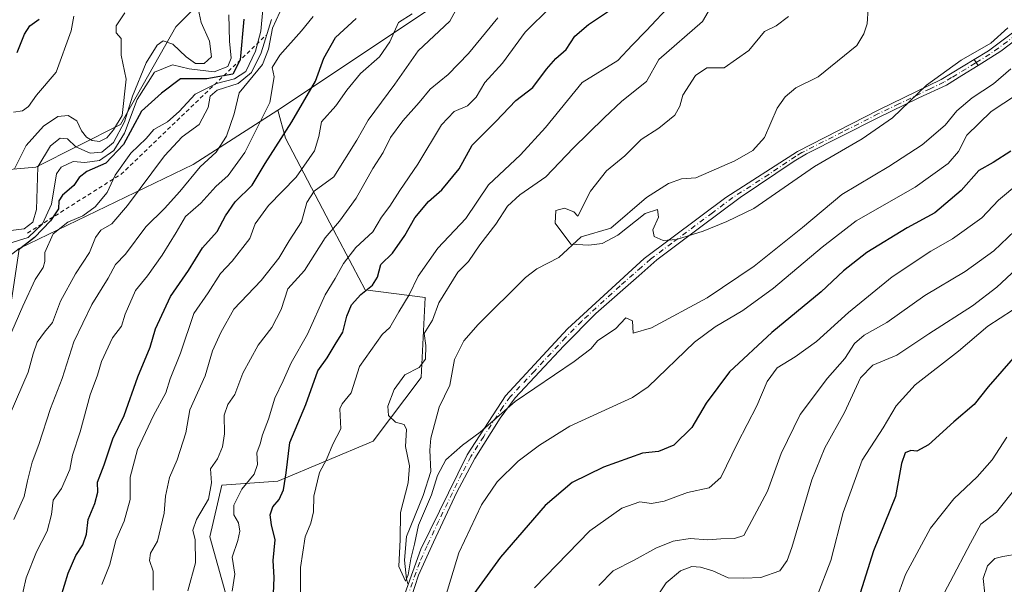
# Model space of a CAD drawing. Units: metres. Extents: x 615888 to 621174, y 4726739 to 4729493.
# Drawn here: x 619419 to 619670, y 4728370 to 4728513 of the extents above; entities that cross this region are included whole.
import ezdxf

# ---------------------------------------------------------------- set-up
doc = ezdxf.new("R2010")
doc.units = ezdxf.units.M
doc.header["$MEASUREMENT"] = 0
doc.linetypes.add('DGN Style 2', pattern=[1.6480167562047852, 0.988810053722871, -0.6592067024819142])
doc.linetypes.add('DGN Style 4', pattern=[2.6384748266838614, 1.318413404963828, -0.6592067024819142, 0.001648016756204785, -0.6592067024819142])
for name, color, linetype, lineweight in [('Arbolado forestal CxS', 92, 'Continuous', 0), ('Camino Cxs', 7, 'Continuous', 0), ('Camino eje', 30, 'DGN Style 4', 13), ('Corriente natural lineal', 142, 'Continuous', 13), ('Curva de nivel maestra', 30, 'Continuous', 30), ('Curva de nivel normal', 30, 'Continuous', 0), ('Escarpado lineal', 30, 'DGN Style 2', 0), ('Matorral CxS', 135, 'Continuous', 0), ('Pista no pavimentada Cxs', 111, 'Continuous', 0), ('Pista no pavimentada eje', 91, 'DGN Style 4', 0)]:
    doc.layers.add(name, color=color, linetype=linetype, lineweight=lineweight)

# ---------------------------------------------------------------- blocks, each defined once
blk = doc.blocks.new('*U7')
at = {"layer": 'Arbolado forestal CxS', "color": 92, "linetype": 'Continuous', "lineweight": 0}
blk.add_polyline3d([(619472.4395000003, 4728363.406500001, 831.3708000000044), (619467.3709000006, 4728381.661499999, 834.7402000000002), (619470.4121000003, 4728394.8453, 835.178899999999), (619484.6041000001, 4728395.859300001, 827.3193000000028), (619508.9321, 4728406.0009, 816.4945000000008), (619521.0965, 4728422.226700001, 814.7678000000016), (619522.1107000001, 4728442.509500001, 819.452900000004), (619506.9058999997, 4728444.5385, 826.6149000000005), (619498.7960999999, 4728459.750700001, 836.8475999999937), (619486.6327000001, 4728483.076500001, 852.2985999999946), (619484.6327000001, 4728490.2225, 855.561600000001), (619487.0877, 4728491.8015, 854.341499999995), (619525.6171000004, 4728517.517899999, 843.9468999999954), (619552.8170999996, 4728530.440500001, 838.5388999999996), (619583.8470999999, 4728540.8553, 829.6451999999991), (619612.2635000005, 4728560.772700001, 824.0339999999997), (619627.3428999997, 4728581.216499999, 829.6655999999931), (619648.8239000002, 4728594.7281, 821.2608000000037), (619678.5739000002, 4728606.401699999, 804.5130999999965)], dxfattribs=at)
blk = doc.blocks.new('*U8')
at = {"layer": 'Matorral CxS', "color": 135, "linetype": 'Continuous', "lineweight": 0}
for points in [[(619231.7247000001, 4728374.1417, 953.7112999999954), (619257.6640999997, 4728398.999299999, 946.7651000000042), (619284.6842999998, 4728420.614900001, 936.6091000000015), (619306.2994999997, 4728430.341700001, 928.6953000000068), (619333.3196999999, 4728447.634299999, 922.1036000000023), (619361.4199000001, 4728461.683900001, 912.9361999999965), (619386.2779000001, 4728472.4915, 904.4484999999986), (619423.0247, 4728475.733300001, 888.9915999999939), (619444.6407000005, 4728486.540899999, 889.5828000000038), (619458.6913000002, 4728511.398700001, 886.9239999999991), (619471.6612999998, 4728524.3683, 882.8632000000072), (619490.0345000001, 4728541.6599, 874.6646999999939), (619498.6809, 4728555.709899999, 874.071299999996), (619499.9029000001, 4728565.093699999, 877.343599999993), (619530.5871000001, 4728582.999299999, 870.1576999999961), (619576.6135, 4728602.184699999, 856.246499999994), (619623.9187000003, 4728631.601100001, 842.0252999999939), (619663.9307000004, 4728645.6107, 823.507700000002)], [(619727.1574999997, 4728645.5349, 795.2216999999946), (619726.7489, 4728616.3223, 800.4297999999981), (619678.5739000002, 4728606.401699999, 804.5130999999965), (619648.8239000002, 4728594.7281, 821.2608000000037), (619627.3428999997, 4728581.216499999, 829.6655999999931), (619612.2635000005, 4728560.772700001, 824.0339999999997), (619583.8470999999, 4728540.8553, 829.6451999999991), (619552.8170999996, 4728530.440500001, 838.5388999999996), (619525.6171000004, 4728517.517899999, 843.9468999999954), (619487.0877, 4728491.8015, 854.341499999995), (619484.6327000001, 4728490.2225, 855.561600000001), (619463.0806999998, 4728476.364900001, 861.8911999999982), (619418.8032999998, 4728455.046499999, 881.5580000000045), (619378.4130999995, 4728423.601100001, 888.7648000000045), (619330.3806999996, 4728395.2667, 904.0483999999997), (619289.3652999997, 4728362.545299999, 913.8165000000008), (619241.9968999998, 4728330.407099999, 928.8456000000006), (619228.2427000003, 4728308.638300001, 932.1747000000032)]]:
    blk.add_polyline3d(points, dxfattribs=at)

msp = doc.modelspace()

# ---------------------------------------------------------------- linework, layer by layer
at = {"layer": 'Arbolado forestal CxS', "color": 92, "linetype": 'Continuous', "lineweight": 0, "extrusion": (0.5468646873347034, -0.5707226121935561, 0.6125477235916242), "elevation": -2359357.949236278, "flags": 128}
msp.add_lwpolyline([(3718716.145947798, 1829470.420547418), (3718690.99716153, 1829478.428304107), (3718644.278002279, 1829503.309331227)], dxfattribs=at)
at = {"layer": 'Arbolado forestal CxS', "color": 92, "linetype": 'Continuous', "lineweight": 0}
for points in [[(619726.7489, 4728616.3223, 800.4297999999981), (619678.5739000002, 4728606.401699999, 804.5130999999965), (619648.8239000002, 4728594.7281, 821.2608000000037), (619627.3428999997, 4728581.216499999, 829.6655999999931), (619612.2635000005, 4728560.772700001, 824.0339999999997), (619583.8470999999, 4728540.8553, 829.6451999999991), (619552.8170999996, 4728530.440500001, 838.5388999999996), (619525.6171000004, 4728517.517899999, 843.9468999999954), (619487.0877, 4728491.8015, 854.341499999995), (619484.6327000001, 4728490.2225, 855.561600000001)], [(619227.7729000002, 4728390.0397, 965.8364000000003), (619255.9007000001, 4728428.410300001, 956.1239999999962), (619305.7629000006, 4728459.1055, 942.1932999999991), (619354.3463000003, 4728492.3597, 927.9633999999934), (619393.9804999996, 4728515.381100001, 921.2400999999956), (619420.8284999998, 4728520.496900001, 909.1763000000066), (619443.8416999998, 4728534.566500001, 904.7899999999937), (619466.8920999998, 4728560.9981, 904.0519000000058), (619499.9029000001, 4728565.093699999, 877.343599999993), (619498.6809, 4728555.709899999, 874.071299999996), (619490.0345000001, 4728541.6599, 874.6646999999939), (619471.6612999998, 4728524.3683, 882.8632000000072), (619458.6913000002, 4728511.398700001, 886.9239999999991), (619444.6407000005, 4728486.540899999, 889.5828000000038), (619423.0247, 4728475.733300001, 888.9915999999939), (619386.2779000001, 4728472.4915, 904.4484999999986), (619361.4199000001, 4728461.683900001, 912.9361999999965), (619333.3196999999, 4728447.634299999, 922.1036000000023), (619306.2994999997, 4728430.341700001, 928.6953000000068), (619284.6842999998, 4728420.614900001, 936.6091000000015), (619257.6640999997, 4728398.999299999, 946.7651000000042), (619231.7247000001, 4728374.1417, 953.7112999999954)], [(619231.7247000001, 4728374.1417, 953.7112999999954), (619257.6640999997, 4728398.999299999, 946.7651000000042), (619284.6842999998, 4728420.614900001, 936.6091000000015), (619306.2994999997, 4728430.341700001, 928.6953000000068), (619333.3196999999, 4728447.634299999, 922.1036000000023), (619361.4199000001, 4728461.683900001, 912.9361999999965), (619386.2779000001, 4728472.4915, 904.4484999999986), (619423.0247, 4728475.733300001, 888.9915999999939), (619444.6407000005, 4728486.540899999, 889.5828000000038), (619458.6913000002, 4728511.398700001, 886.9239999999991), (619471.6612999998, 4728524.3683, 882.8632000000072), (619490.0345000001, 4728541.6599, 874.6646999999939), (619498.6809, 4728555.709899999, 874.071299999996), (619499.9029000001, 4728565.093699999, 877.343599999993)], [(619340.1381000001, 4728364.866900001, 893.2250999999961), (619366.0154999997, 4728384.7645, 886.8622000000032), (619393.2165000001, 4728397.686899999, 875.3174), (619413.9738999996, 4728422.6227, 871.5694999999978), (619418.6092999997, 4728453.7445, 879.7222000000038), (619418.8032999998, 4728455.046499999, 881.5580000000045), (619463.0806999998, 4728476.364900001, 861.8911999999982), (619484.6327000001, 4728490.2225, 855.561600000001), (619486.6327000001, 4728483.076500001, 852.2985999999946), (619498.7960999999, 4728459.750700001, 836.8475999999937), (619506.9058999997, 4728444.5385, 826.6149000000005), (619522.1107000001, 4728442.509500001, 819.452900000004), (619521.0965, 4728422.226700001, 814.7678000000016), (619508.9321, 4728406.0009, 816.4945000000008), (619484.6041000001, 4728395.859300001, 827.3193000000028), (619470.4121000003, 4728394.8453, 835.178899999999), (619467.3709000006, 4728381.661499999, 834.7402000000002), (619472.4395000003, 4728363.406500001, 831.3708000000044)], [(619472.4395000003, 4728363.406500001, 831.3708000000044), (619467.3709000006, 4728381.661499999, 834.7402000000002), (619470.4121000003, 4728394.8453, 835.178899999999), (619484.6041000001, 4728395.859300001, 827.3193000000028), (619508.9321, 4728406.0009, 816.4945000000008), (619521.0965, 4728422.226700001, 814.7678000000016), (619522.1107000001, 4728442.509500001, 819.452900000004), (619506.9058999997, 4728444.5385, 826.6149000000005), (619498.7960999999, 4728459.750700001, 836.8475999999937), (619486.6327000001, 4728483.076500001, 852.2985999999946), (619484.6327000001, 4728490.2225, 855.561600000001)], [(619472.4395000003, 4728363.406500001, 831.3708000000044), (619467.3709000006, 4728381.661499999, 834.7402000000002), (619470.4121000003, 4728394.8453, 835.178899999999), (619484.6041000001, 4728395.859300001, 827.3193000000028), (619508.9321, 4728406.0009, 816.4945000000008), (619521.0965, 4728422.226700001, 814.7678000000016), (619522.1107000001, 4728442.509500001, 819.452900000004), (619506.9058999997, 4728444.5385, 826.6149000000005), (619498.7960999999, 4728459.750700001, 836.8475999999937), (619486.6327000001, 4728483.076500001, 852.2985999999946), (619484.6327000001, 4728490.2225, 855.561600000001)]]:
    msp.add_polyline3d(points, dxfattribs=at)
at = {"layer": 'Camino Cxs', "color": 7, "linetype": 'Continuous', "lineweight": 0, "extrusion": (0.1354536329955086, -0.2134720676021307, 0.9675133020594547), "elevation": -924672.549260399, "flags": 128}
msp.add_lwpolyline([(3056613.725675052, 3541864.36286477), (3056613.725675052, 3541866.264612188)], dxfattribs=at)
at = {"layer": 'Camino Cxs', "color": 7, "linetype": 'Continuous', "lineweight": 0}
for points in [[(619512.8901000004, 4728355.7601, 837.3154000000069), (619521.0201000003, 4728378.520099999, 827.3522999999988), (619532.8000999996, 4728402.5001, 831.8852000000044), (619542.5601000005, 4728417.540100001, 833.5573000000004), (619558.4001000002, 4728434.610099999, 831.0481000000001), (619577.9101, 4728452.5001, 824.1621000000015), (619598.6300999997, 4728467.950099999, 826.840200000006), (619616.9200999998, 4728479.7301, 828.9079999999958), (619637.6401000004, 4728490.300100001, 828.5053000000045), (619653.4901000002, 4728498.040100001, 824.1389000000055), (619661.8863000004, 4728503.1351, 822.043399999995), (619662.8721000003, 4728501.581499999, 821.5626000000047), (619658.7600999996, 4728498.9901, 823.2896000000038), (619654.8501000004, 4728496.5601, 823.1984999999986), (619647.8201000001, 4728493.3101, 823.9679000000033), (619637.1401000004, 4728488.170100001, 829.5868999999948), (619619.1601, 4728479.110099999, 830.4689000000071), (619616.0500999996, 4728477.220100001, 830.4140999999945), (619602.2701000003, 4728468.030099999, 828.5913), (619591.9200999998, 4728460.2601, 824.9428999999947), (619581.1101000002, 4728452.1501, 823.2102000000014), (619576.5100999996, 4728448.090100001, 823.1206999999995), (619565.5701000001, 4728438.4901, 827.3401000000014), (619557.4600999998, 4728430.2501, 831.1474000000018), (619545.0601000005, 4728417.030099999, 833.6264999999986), (619541.2701000003, 4728411.890100001, 831.4167000000016), (619534.7801000001, 4728401.620100001, 832.6729999999953), (619530.2001, 4728393.0101, 829.4541999999929), (619524.2500999998, 4728380.300100001, 827.5488999999943), (619520.4700999996, 4728371.920100001, 831.7124000000041), (619515.7401000002, 4728357.450099999, 837.4891000000061)], [(619512.8901000004, 4728355.7601, 837.3154000000069), (619521.0201000003, 4728378.520099999, 827.3522999999988), (619532.8000999996, 4728402.5001, 831.8852000000044), (619542.5601000005, 4728417.540100001, 833.5573000000004), (619558.4001000002, 4728434.610099999, 831.0481000000001), (619577.9101, 4728452.5001, 824.1621000000015), (619598.6300999997, 4728467.950099999, 826.840200000006), (619616.9200999998, 4728479.7301, 828.9079999999958), (619637.6401000004, 4728490.300100001, 828.5053000000045), (619653.4901000002, 4728498.040100001, 824.1389000000055), (619661.8863000004, 4728503.1351, 822.043399999995)], [(619662.8721000003, 4728501.581499999, 821.5626000000047), (619658.7600999996, 4728498.9901, 823.2896000000038), (619654.8501000004, 4728496.5601, 823.1984999999986), (619647.8201000001, 4728493.3101, 823.9679000000033), (619637.1401000004, 4728488.170100001, 829.5868999999948), (619619.1601, 4728479.110099999, 830.4689000000071), (619616.0500999996, 4728477.220100001, 830.4140999999945), (619602.2701000003, 4728468.030099999, 828.5913), (619591.9200999998, 4728460.2601, 824.9428999999947), (619581.1101000002, 4728452.1501, 823.2102000000014), (619576.5100999996, 4728448.090100001, 823.1206999999995), (619565.5701000001, 4728438.4901, 827.3401000000014), (619557.4600999998, 4728430.2501, 831.1474000000018), (619545.0601000005, 4728417.030099999, 833.6264999999986), (619541.2701000003, 4728411.890100001, 831.4167000000016), (619534.7801000001, 4728401.620100001, 832.6729999999953), (619530.2001, 4728393.0101, 829.4541999999929), (619524.2500999998, 4728380.300100001, 827.5488999999943), (619520.4700999996, 4728371.920100001, 831.7124000000041), (619515.7401000002, 4728357.450099999, 837.4891000000061)]]:
    msp.add_polyline3d(points, dxfattribs=at)
at = {"layer": 'Camino eje', "color": 30, "linetype": 'DGN Style 4', "lineweight": 13}
msp.add_polyline3d([(619662.3985000001, 4728502.3279, 821.7075999999943), (619662.1401000004, 4728502.165100001, 821.9250000000029), (619656.1250999998, 4728498.515100001, 823.7957000000025), (619654.1700999998, 4728497.300100001, 823.5997000000062), (619650.6551000001, 4728495.675100001, 823.7574000000022), (619642.7301000003, 4728491.8051, 826.7684000000008), (619637.3901000004, 4728489.235099999, 829.0760000000009), (619628.4001000002, 4728484.7051, 830.0666999999958), (619618.0401, 4728479.420100001, 829.8519999999991), (619616.4851000002, 4728478.475099999, 829.7102000000014), (619609.5950999996, 4728473.880100001, 828.428), (619600.4501, 4728467.9901, 827.7277999999933), (619595.2751000002, 4728464.1051, 826.1682000000002), (619584.9151, 4728456.380100001, 822.9168000000063), (619579.5100999996, 4728452.325099999, 823.6493000000046), (619577.2100999998, 4728450.295100001, 823.6744999999937), (619571.7401000002, 4728445.495100001, 823.1996000000072), (619561.9851000002, 4728436.550100001, 830.0880999999936), (619557.9301000005, 4728432.4301, 831.8524999999936), (619550.0100999996, 4728423.895099999, 832.6345000000001), (619543.8101000005, 4728417.2851, 833.5972000000039), (619541.9151, 4728414.715100001, 832.4486000000034), (619537.0351, 4728407.1951, 830.0883000000031), (619533.7901, 4728402.0601, 832.2419999999984), (619531.5000999998, 4728397.755100001, 831.132500000007), (619525.6101000002, 4728385.765100001, 828.5192999999999), (619522.6350999996, 4728379.4101, 826.5338000000047), (619520.7451, 4728375.220100001, 829.185500000007), (619516.6801000005, 4728363.840100001, 836.0041000000057)], dxfattribs=at)
at = {"layer": 'Corriente natural lineal', "color": 142, "linetype": 'Continuous', "lineweight": 13}
msp.add_polyline3d([(619517.8090000004, 4728369.5307, 815.6682000000002), (619517.3585000001, 4728370.8694, 815.5029999999971), (619516.8932999996, 4728375.6876, 815.5668000000006), (619517.4225000005, 4728381.773, 815.6324000000022), (619521.6005999995, 4728392.154300001, 814.9562000000006), (619523.6108999997, 4728398.285499999, 814.6223000000027), (619523.2921000002, 4728403.702299999, 814.2773000000017), (619523.6168999998, 4728406.752900001, 814.2024999999995), (619525.7318000002, 4728414.6819, 813.6518999999971), (619528.4364, 4728420.2291, 813.1030999999931), (619529.6135999998, 4728426.745300001, 813.0439999999944), (619531.9637000002, 4728431.545, 812.8154000000069), (619535.6058999998, 4728435.6974, 812.3644999999962), (619547.6853999998, 4728447.6304, 812.7204000000056), (619550.5340999998, 4728449.876900001, 812.1604999999981), (619556.1726000002, 4728452.715, 811.3076000000001), (619561.8444999997, 4728457.956499999, 809.8378999999986), (619569.4299, 4728460.200400001, 809.5111999999937), (619578.4664000003, 4728468.000499999, 808.4906999999948), (619584.0606000006, 4728471.563800001, 808.4756000000052), (619587.3561000006, 4728472.743000001, 808.3405999999959), (619591, 4728473, 808.2366000000038), (619600.9297000002, 4728477.296399999, 807.5721000000049), (619605.5484999996, 4728479.972200001, 807.3285999999936), (619608.4644999999, 4728483.220600001, 807.1030999999931), (619611.7035999997, 4728490.7226, 806.4943000000059), (619613.7785999998, 4728493.575400001, 806.3861000000034), (619616.4972999999, 4728495.871099999, 806.4646999999969), (619622.2008999997, 4728498.662599999, 806.3606000000001), (619631.9767000005, 4728506.670499999, 806.0553999999976), (619633.7529999996, 4728509.6691, 805.9670000000042), (619634.6294999998, 4728512.176000001, 805.7946999999986), (619634.8969000002, 4728516.032400001, 805.6388000000007)], dxfattribs=at)
at = {"layer": 'Curva de nivel maestra', "color": 30, "linetype": 'Continuous', "lineweight": 30, "flags": 128}
for points, elevation in [([(619483.5199999996, 4728367.120100001), (619483.75, 4728371.280099999), (619483.4900000002, 4728375.620100001), (619483.9699999997, 4728380.890100001), (619483.04, 4728384.6801), (619482.6900000004, 4728387.220100001), (619483.3399999999, 4728389.270099999), (619485.0199999996, 4728391.200099999), (619486.1100000005, 4728393.600099999), (619486.7300000006, 4728397.960100001), (619487.7199999997, 4728405.620100001), (619491.8099999996, 4728415.290100001), (619494.8399999999, 4728423.860099999), (619497.1600000003, 4728427.1801), (619499.2599999999, 4728430.5701), (619501.1900000004, 4728433.700099999), (619502.1799999997, 4728437.780099999), (619503.4199999999, 4728440.720100001), (619505.7699999996, 4728443.280099999), (619508.75, 4728445.6601), (619509.9699999997, 4728447.720100001), (619510.8799999999, 4728450.960100001), (619513.8099999996, 4728453.8101), (619516.9900000002, 4728458.290100001), (619519.5499999998, 4728462.8201), (619523, 4728467.0101), (619526.3700000001, 4728469.9801), (619530.7599999999, 4728475.290100001), (619534.1299999999, 4728481.3101), (619540.1100000005, 4728487.3101), (619545.1799999997, 4728492.700099999), (619549.5099999999, 4728495.970100001), (619552.9800000006, 4728500.630100001), (619555.4000000004, 4728503.3301), (619558.0499999998, 4728505.630100001), (619560.2000000002, 4728509.050100001), (619563.6699999999, 4728512.030099999), (619569.3399999999, 4728515.720100001)], 825), ([(619418.29, 4728504.870100001), (619420.1799999997, 4728509.550100001), (619421.5300000003, 4728511.630100001), (619423.8899999997, 4728513.3201)], 900), ([(619475.9600000001, 4728513.3201), (619475.04, 4728502.9801), (619473.2199999997, 4728499.4101), (619466.5599999996, 4728498.1801), (619459.8799999999, 4728498.1501), (619455, 4728494.530099999), (619449.9800000006, 4728489.9301), (619445.3399999999, 4728481.4801), (619440.9000000004, 4728476.720100001), (619436.0199999996, 4728474.5701), (619434.04, 4728473.120100001), (619432.6799999997, 4728471.050100001), (619429.8300000001, 4728468.620100001), (619428.9400000004, 4728467.110099999), (619428.79, 4728465.110099999), (619426.79, 4728462.090100001), (619422.7400000002, 4728457.8301), (619418.5199999996, 4728454.620100001)], 875), ([(619429.4199999999, 4728366.340100001), (619431.2599999999, 4728372.4101), (619433.2199999997, 4728376.940099999), (619435.0300000003, 4728379.620100001), (619435.9100000003, 4728382.350099999), (619436.3600000005, 4728386.090100001), (619438.0899999999, 4728390.1501), (619438.7999999998, 4728393.020099999), (619438.7699999996, 4728395.590100001), (619440.4199999999, 4728399.960100001), (619442.6799999997, 4728406.620100001), (619445.5099999999, 4728412.5701), (619448.9800000006, 4728422.350099999), (619452.1500000004, 4728429.950099999), (619453.5300000003, 4728434.590100001), (619457.3300000001, 4728442.790100001), (619461.9299999997, 4728449.4001), (619465.4800000006, 4728455.210100001), (619469.2000000002, 4728459.380100001), (619471.2999999998, 4728463.300100001), (619473.8200000003, 4728466.860099999), (619478.1500000004, 4728471.170100001), (619481.4000000004, 4728476.610099999), (619488.1900000004, 4728487.200099999), (619494.2300000006, 4728497.610099999), (619496.3899999997, 4728503.460100001), (619499.3300000001, 4728508.6601), (619504.54, 4728513.540100001)], 850), ([(619671.2000000002, 4728479.8101), (619666.7400000002, 4728476.880100001), (619663.0899999999, 4728474.890100001), (619658.5999999996, 4728469.780099999), (619651.8899999997, 4728464.0601), (619644.8300000001, 4728460.290100001), (619634.54, 4728454.0001), (619628.5800000001, 4728449.300100001), (619622.9400000004, 4728443.960100001), (619610.3600000005, 4728433.620100001), (619599.6200000001, 4728423.640100001), (619593.6699999999, 4728415.700099999), (619590.0300000003, 4728409.4801), (619585.4199999999, 4728404.940099999), (619581.54, 4728403.390100001), (619577.4600000001, 4728402.920100001), (619567.54, 4728399.420100001), (619559.5800000001, 4728395.4901), (619552.6500000004, 4728389.600099999), (619541.3300000001, 4728376.470100001), (619531.1200000001, 4728362.530099999)], 825), ([(619675.2800000003, 4728431.100099999), (619665.4100000003, 4728419.790100001), (619661.8399999999, 4728415.350099999), (619656.7199999997, 4728410.960100001), (619650.2100000001, 4728405.0601), (619647.2999999998, 4728403.4301), (619645.7599999999, 4728403.6501), (619644.3399999999, 4728403.050100001), (619643.3399999999, 4728400.290100001), (619641.8799999999, 4728391.920100001), (619636.2199999997, 4728378.120100001), (619632.8899999997, 4728367.3301)], 850)]:
    msp.add_lwpolyline(points, dxfattribs=dict(at, elevation=elevation))
at = {"layer": 'Curva de nivel normal', "color": 30, "linetype": 'Continuous', "lineweight": 0, "flags": 128}
for points, elevation in [([(619452.8799999999, 4728368.0601), (619452.9199999999, 4728372.9001), (619451.9699999997, 4728375.600099999), (619452.2599999999, 4728377.540100001), (619453.9800000006, 4728380.600099999), (619455.6900000004, 4728387.670100001), (619456.0099999999, 4728391.970100001), (619457.0700000003, 4728396.790100001), (619458.9900000002, 4728401.220100001), (619461.2000000002, 4728408.100099999), (619462.2599999999, 4728413.9901), (619466.1200000001, 4728422.620100001), (619467.9800000006, 4728428.960100001), (619470.1399999997, 4728433.620100001), (619473.4600000001, 4728439.620100001), (619480.4100000003, 4728446.870100001), (619484.8899999997, 4728452.550100001), (619487.5499999998, 4728456.9801), (619490.6799999997, 4728461.840100001), (619492, 4728466.690099999), (619493.8499999996, 4728469.610099999), (619498.8700000001, 4728473.280099999), (619504.7199999997, 4728482.610099999), (619507.6299999999, 4728487.6601), (619514.4199999999, 4728496.860099999), (619520.3899999997, 4728505.300100001), (619528.4199999999, 4728512.840100001), (619531.3499999996, 4728518.350099999)], 840), ([(619490.3300000001, 4728360.4001), (619490.4500000002, 4728373.8201), (619491.5800000001, 4728381.6501), (619493.0800000001, 4728385.1601), (619493.6799999997, 4728388.040100001), (619493.79, 4728392.020099999), (619495.2599999999, 4728398.0701), (619497.0599999996, 4728401.3101), (619498.6200000001, 4728405.220100001), (619500.7100000001, 4728409.140100001), (619500.3799999999, 4728414.220100001), (619501.0499999998, 4728415.4801), (619503.29, 4728418.290100001), (619505.4500000002, 4728424.960100001), (619511.1900000004, 4728433.140100001), (619513.1699999999, 4728434.950099999), (619515.4000000004, 4728438.880100001), (619518.0300000003, 4728443.2301), (619520.3600000005, 4728447.960100001), (619525.3899999997, 4728455.120100001), (619532.4900000002, 4728462.620100001), (619538.2599999999, 4728471.1801), (619546.3899999997, 4728478.8201), (619552.7300000006, 4728485.7601), (619562.1100000005, 4728497.280099999), (619571.2000000002, 4728502.8301), (619574.8099999996, 4728506.770099999), (619578.3799999999, 4728510.420100001), (619584.9299999997, 4728517.360099999)], 820), ([(619595.6200000001, 4728517.690099999), (619592.7400000002, 4728512.7601), (619581.5999999996, 4728503.130100001), (619578.4500000002, 4728497.5101), (619572.2300000006, 4728492.5101), (619567.7000000002, 4728488.2501), (619559.8399999999, 4728480.540100001), (619552.8899999997, 4728473.290100001), (619546.2199999997, 4728468.630100001), (619543.0899999999, 4728465.780099999), (619540.1200000001, 4728461.200099999), (619536.0700000003, 4728455.940099999), (619533.1500000004, 4728451.7401), (619530.4699999997, 4728448.970100001), (619525.6200000001, 4728441.1801), (619524.0199999996, 4728436.800100001), (619521.8499999996, 4728433.390100001), (619522.2699999996, 4728430.370100001), (619522.2000000002, 4728426.840100001), (619520.6399999997, 4728424.770099999), (619516.9500000002, 4728422.860099999), (619514.25, 4728419.140100001), (619512.6799999997, 4728414.920100001), (619512.8300000001, 4728412.5601), (619514.5800000001, 4728410.8201), (619516.8200000003, 4728410.2401), (619517.4000000004, 4728408.970100001), (619517.1100000005, 4728404.640100001), (619518.1299999999, 4728399.720100001), (619517.8399999999, 4728395.380100001), (619515.8799999999, 4728387.8101), (619515.7400000002, 4728380.960100001), (619515.4100000003, 4728374.130100001), (619517.1600000003, 4728370.390100001), (619517.8099999996, 4728371.960100001), (619518.4500000002, 4728376.0801), (619519.3899999997, 4728379.800100001), (619520.4600000001, 4728384.6601), (619523.75, 4728392.370100001), (619525.2800000003, 4728397.290100001), (619527.3899999997, 4728401.290100001), (619531.5999999996, 4728404.960100001), (619536.1500000004, 4728408.290100001), (619545.04, 4728416.120100001), (619560.0199999996, 4728426.270099999), (619564.3300000001, 4728429.4801), (619566.0800000001, 4728431.620100001), (619570.5499999998, 4728434.5601), (619573.25, 4728437.350099999), (619574.9000000004, 4728436.630100001), (619575.0899999999, 4728433.4801), (619579.75, 4728434.840100001), (619593.8799999999, 4728442.4801), (619605.8799999999, 4728450.5001), (619618.2100000001, 4728460.340100001), (619628.2100000001, 4728468.790100001), (619640.1500000004, 4728475.9001), (619648.6200000001, 4728481.370100001), (619654.4800000006, 4728486.4301), (619657.4900000002, 4728490.0601), (619661.3399999999, 4728493.3101), (619666.8200000003, 4728496.880100001), (619671.2100000001, 4728500.700099999)], 815), ([(619412.9299999997, 4728424.940099999), (619419.7000000002, 4728440.370100001), (619422.9000000004, 4728447.170100001), (619424.8799999999, 4728450.190099999), (619425.3600000005, 4728451.700099999), (619425.3499999996, 4728454.0001), (619427.4299999997, 4728458.7301), (619431.2100000001, 4728461.7301), (619435.0199999996, 4728463.360099999), (619438.1299999999, 4728465.600099999), (619441.1699999999, 4728469.280099999), (619443.2599999999, 4728473.700099999), (619447.2400000002, 4728479.300100001), (619451.1600000003, 4728483.040100001), (619453.0999999996, 4728485.280099999), (619456.54, 4728487.280099999), (619459.5, 4728489.850099999), (619463.5599999996, 4728494.2401), (619469.0300000003, 4728497.020099999), (619473.6399999997, 4728498.1601), (619476.5199999996, 4728500.0801), (619478.9400000004, 4728505.1801), (619480.2800000003, 4728510.350099999), (619480.8200000003, 4728515.790100001)], 870), ([(619413.9000000004, 4728459.2401), (619420.0700000003, 4728460.050100001), (619422.2999999998, 4728461.7401), (619423.2199999997, 4728464.950099999), (619423.54, 4728475.8201), (619426.79, 4728481.100099999), (619429.2300000006, 4728483.110099999), (619431.1399999997, 4728482.9101), (619433.2000000002, 4728480.860099999), (619436.9000000004, 4728479.2601), (619439.8600000005, 4728479.550100001), (619442.8099999996, 4728481.950099999), (619445.6399999997, 4728487.2401), (619447.6900000004, 4728493.8101), (619451.0899999999, 4728502.2401), (619453.9000000004, 4728506.7301), (619455.4699999997, 4728507.8201), (619457.9100000003, 4728507.020099999), (619461.2999999998, 4728503.770099999), (619463.7199999997, 4728502.040100001), (619465.8700000001, 4728502.0601), (619467.7999999998, 4728503.7601), (619467.2400000002, 4728507.7601), (619465.1699999999, 4728512.550100001), (619464.3700000001, 4728516.090100001)], 885), ([(619485.1900000004, 4728515.170100001), (619483.2599999999, 4728511.040100001), (619482.2300000006, 4728505.7501), (619480.7300000006, 4728501.840100001), (619474.7699999996, 4728494.620100001), (619473.5199999996, 4728489.280099999), (619471.5499999998, 4728483.610099999), (619468.9699999997, 4728479.520099999), (619464.9000000004, 4728475.8301), (619459.7000000002, 4728469.5101), (619455.7800000003, 4728465.220100001), (619451.0300000003, 4728460.530099999), (619445.8899999997, 4728453.5801), (619443.3300000001, 4728450.9101), (619441.4500000002, 4728447.5001), (619437.3099999996, 4728440.7601), (619432.7599999999, 4728431.290100001), (619429.7199999997, 4728421.960100001), (619426.7800000003, 4728414.340100001), (619423.8499999996, 4728405.1601), (619422.1100000005, 4728400.670100001), (619420.9199999999, 4728395.870100001), (619420.0800000001, 4728391.950099999), (619417.4800000006, 4728386.0701)], 860), ([(619417.6200000001, 4728475.280099999), (619420.6200000001, 4728481.1801), (619425.0199999996, 4728486.130100001), (619428.6500000004, 4728488.5601), (619431.2599999999, 4728488.860099999), (619433.5, 4728487.520099999), (619434.7100000001, 4728484.9801), (619435.9400000004, 4728483.360099999), (619437.3499999996, 4728482.4801), (619439.2300000006, 4728482.280099999), (619441.1299999999, 4728483.200099999), (619442.8399999999, 4728485.200099999), (619445.0599999996, 4728488.850099999), (619446.0700000003, 4728498.0701), (619444.75, 4728504.190099999), (619444.7699999996, 4728508.4801), (619443.5099999999, 4728509.850099999), (619443.4600000001, 4728511.670100001), (619445.7300000006, 4728514.950099999)], 890), ([(619439.8200000003, 4728369.540100001), (619441.8799999999, 4728374.630100001), (619443.4400000004, 4728380.790100001), (619445.5499999998, 4728385.620100001), (619447.0899999999, 4728391.1801), (619447.04, 4728396.850099999), (619448.9000000004, 4728403.840100001), (619453.0099999999, 4728412.5101), (619456.1500000004, 4728418.290100001), (619457.2199999997, 4728421.880100001), (619459.8700000001, 4728428.4101), (619463.2999999998, 4728438.450099999), (619466.9199999999, 4728443.7501), (619470.0199999996, 4728448.670100001), (619473.0099999999, 4728451.7601), (619477.4800000006, 4728457.5701), (619478.9100000003, 4728461.280099999), (619482.2300000006, 4728465.950099999), (619489.3099999996, 4728473.1801), (619493.9600000001, 4728479.890100001), (619495.0499999998, 4728483.520099999), (619495.7599999999, 4728487.280099999), (619499.4000000004, 4728491.280099999), (619502.1699999999, 4728495.300100001), (619505.6799999997, 4728499.5001), (619510.5499999998, 4728503.8101), (619513.1799999997, 4728507.620100001), (619515.3899999997, 4728512.4801), (619518.8499999996, 4728514.7601)], 845), ([(619473.0099999999, 4728367.800100001), (619473.6600000003, 4728372.1601), (619473.04, 4728376.5001), (619474.4299999997, 4728380.7601), (619474.9500000002, 4728383.140100001), (619474.6200000001, 4728385.2501), (619473.4600000001, 4728387.290100001), (619473.4199999999, 4728389.710100001), (619475.5199999996, 4728393.7501), (619478.6299999999, 4728397.590100001), (619479.4699999997, 4728400.040100001), (619479.3300000001, 4728403.030099999), (619480.1799999997, 4728405.290100001), (619480.7800000003, 4728407.620100001), (619482.2300000006, 4728411.620100001), (619483.8899999997, 4728416.960100001), (619485.9800000006, 4728421.340100001), (619488.04, 4728425.950099999), (619492.1600000003, 4728433.1801), (619496.6900000004, 4728443.190099999), (619499.2100000001, 4728447.390100001), (619501.3300000001, 4728451.210100001), (619504.4800000006, 4728455.280099999), (619508.7800000003, 4728459.280099999), (619511, 4728462.9901), (619513.1600000003, 4728465.8201), (619515.6500000004, 4728469.780099999), (619520.2699999996, 4728476.5001), (619526.3200000003, 4728486.4801), (619529.5499999998, 4728489.840100001), (619532.8899999997, 4728491.290100001), (619535.1399999997, 4728493.4801), (619537.3200000003, 4728497.2501), (619541.8399999999, 4728502.1501), (619547.5499999998, 4728510.0801), (619554.1600000003, 4728516.460100001)], 830), ([(619483.0199999996, 4728513.280099999), (619480.3600000005, 4728504.790100001), (619477.9199999999, 4728499.7501), (619474.5099999999, 4728496.970100001), (619469.2199999997, 4728495.3201), (619467.4000000004, 4728493.7601), (619466.9299999997, 4728490.880100001), (619464.6600000003, 4728486.530099999), (619460.29, 4728483.4301), (619455.7699999996, 4728478.610099999), (619446.3499999996, 4728465.950099999), (619442.3799999999, 4728461.3301), (619439.6299999999, 4728459.640100001), (619438.2199999997, 4728457.8101), (619436.7300000006, 4728454.040100001), (619433.1600000003, 4728448.540100001), (619429.3399999999, 4728441.600099999), (619427.3200000003, 4728436.210100001), (619425.2599999999, 4728433.7301), (619423.3600000005, 4728431.220100001), (619422.3300000001, 4728428.2601), (619421.0700000003, 4728423.5601), (619414.9000000004, 4728409.2301)], 865), ([(619416.1799999997, 4728456.3201), (619421.0800000001, 4728457.8201), (619424.7300000006, 4728461.270099999), (619427.0300000003, 4728466.290100001), (619428.2800000003, 4728474.050100001), (619429.5199999996, 4728475.720100001), (619432.5599999996, 4728477.140100001), (619435.5599999996, 4728476.9001), (619439.2300000006, 4728477.440099999), (619442.9400000004, 4728479.9301), (619445.6200000001, 4728484.370100001), (619448.8200000003, 4728492.890100001), (619453.2800000003, 4728499.870100001), (619457.8700000001, 4728501.7501), (619462.0599999996, 4728500.710100001), (619468.4100000003, 4728499.9801), (619471.9199999999, 4728501.280099999), (619472.75, 4728503.4801), (619472.3200000003, 4728507.790100001), (619472.1500000004, 4728514.450099999)], 880), ([(619432.6799999997, 4728514.120100001), (619432.0199999996, 4728510.4001), (619428.2199999997, 4728499.880100001), (619423.2400000002, 4728494.0001), (619421.1699999999, 4728491.140100001), (619419.6399999997, 4728490.050100001), (619417.3300000001, 4728489.6601)], 895), ([(619493.6500000004, 4728514.040100001), (619490.7000000002, 4728510.390100001), (619485.1399999997, 4728504.220100001), (619483.2199999997, 4728501.030099999), (619483.7400000002, 4728498.700099999), (619482.5999999996, 4728492.190099999), (619476.2199999997, 4728479.420100001), (619471.9800000006, 4728473.610099999), (619468.8799999999, 4728470.7601), (619465.0800000001, 4728466.5101), (619461.0999999996, 4728463.130100001), (619458.7800000003, 4728459.110099999), (619455.2300000006, 4728453.340100001), (619451.4500000002, 4728448.100099999), (619448.4500000002, 4728444.3301), (619445.7800000003, 4728438.290100001), (619444.8200000003, 4728435.290100001), (619442.5599999996, 4728432.290100001), (619439.7699999996, 4728426.2501), (619438.7199999997, 4728422.780099999), (619436.9199999999, 4728417.8101), (619434.3499999996, 4728408.390100001), (619432.4000000004, 4728402.4801), (619431.6699999999, 4728398.7501), (619429.5499999998, 4728393.960100001), (619427.4199999999, 4728390.960100001), (619427.0599999996, 4728387.3201), (619425.9699999997, 4728383.100099999), (619423.2599999999, 4728377.840100001), (619420.6200000001, 4728371.190099999), (619419.0800000001, 4728364.440099999)], 855), ([(619461.7199999997, 4728367.960100001), (619463.7000000002, 4728375.040100001), (619463.6399999997, 4728380.940099999), (619462.9800000006, 4728383.370100001), (619463.9699999997, 4728386.040100001), (619467.0199999996, 4728391.270099999), (619467.7400000002, 4728395.370100001), (619467.5300000003, 4728398.960100001), (619469.2800000003, 4728401.530099999), (619470.5599999996, 4728404.5801), (619471.0300000003, 4728407.850099999), (619470.9699999997, 4728412.620100001), (619471.9000000004, 4728415.290100001), (619473.7300000006, 4728417.880100001), (619475.7599999999, 4728423.3301), (619479.6299999999, 4728430.460100001), (619483.0899999999, 4728434.9101), (619485.5199999996, 4728439.530099999), (619487.2199999997, 4728444.7401), (619491.4400000004, 4728449.440099999), (619496.6699999999, 4728457.7401), (619500.2999999998, 4728461.950099999), (619504.6200000001, 4728467.800100001), (619508.8600000005, 4728475.370100001), (619511.4800000006, 4728479.470100001), (619513.3300000001, 4728483.280099999), (619516.4199999999, 4728487.5101), (619520.6200000001, 4728492.200099999), (619523.4500000002, 4728495.5101), (619528.0199999996, 4728499.280099999), (619533.1799999997, 4728504.610099999), (619540.6299999999, 4728513.7401)], 835), ([(619670.4400000004, 4728511.1601), (619666.0999999996, 4728507.280099999), (619658.5800000001, 4728502.950099999), (619649.7199999997, 4728496.610099999), (619641.0700000003, 4728488.280099999), (619633.3700000001, 4728482.950099999), (619621.2400000002, 4728475.890100001), (619605.7599999999, 4728465.210100001), (619598.8799999999, 4728461.870100001), (619592.8799999999, 4728459.460100001), (619586.1299999999, 4728457.3201), (619582.6900000004, 4728457.040100001), (619580.4000000004, 4728458.090100001), (619580.0599999996, 4728459.7501), (619581.54, 4728462.950099999), (619581.3099999996, 4728464.950099999), (619578.1100000005, 4728463.950099999), (619571.1799999997, 4728458.4301), (619567.1799999997, 4728456.3301), (619563.7699999996, 4728455.860099999), (619559.2000000002, 4728456.140100001), (619555.25, 4728461.4801), (619555.4299999997, 4728464.6501), (619557.5700000003, 4728465.2501), (619559.9800000006, 4728464.370100001), (619560.9600000001, 4728463.270099999), (619564.2000000002, 4728469.610099999), (619568.25, 4728474.770099999), (619572.9900000002, 4728478.5701), (619577.1100000005, 4728482.770099999), (619581.5800000001, 4728485.610099999), (619585.7000000002, 4728488.9301), (619586.9900000002, 4728491.2301), (619587.7400000002, 4728494.020099999), (619590.9100000003, 4728499.0001), (619593.8600000005, 4728501.0101), (619598.2199999997, 4728500.960100001), (619604.5199999996, 4728505.350099999), (619608.4699999997, 4728510.2401), (619611.4400000004, 4728511.640100001), (619614.6500000004, 4728514.040100001)], 810), ([(619675.8700000001, 4728496.220100001), (619666.2100000001, 4728489.870100001), (619660.0099999999, 4728483.880100001), (619657.9199999999, 4728479.6601), (619655.29, 4728476.610099999), (619646.8499999996, 4728470.5801), (619631.8300000001, 4728462.090100001), (619623.1699999999, 4728455.350099999), (619610.7599999999, 4728444.9001), (619603.0199999996, 4728439.220100001), (619595.9199999999, 4728435.0801), (619590.7100000001, 4728431.200099999), (619578.8600000005, 4728419.790100001), (619574.9000000004, 4728417.100099999), (619558.9600000001, 4728409.8301), (619551.2000000002, 4728404.9801), (619545.8399999999, 4728400.880100001), (619540.4400000004, 4728395.6601), (619536.4600000001, 4728389.7601), (619530.7300000006, 4728377.610099999), (619527.2300000006, 4728366.100099999)], 820), ([(619673.2400000002, 4728471.610099999), (619668.0999999996, 4728467.280099999), (619663.7999999998, 4728462.840100001), (619656.3399999999, 4728457.5001), (619650.8200000003, 4728454.350099999), (619641.0300000003, 4728447.8201), (619629.8799999999, 4728438.7601), (619621.7400000002, 4728431.390100001), (619616.3399999999, 4728427.440099999), (619611.7400000002, 4728424.6801), (619609.2100000001, 4728421.1501), (619606.5899999999, 4728414.960100001), (619601.6600000003, 4728405.520099999), (619597.3600000005, 4728396.790100001), (619594.4500000002, 4728394.120100001), (619588.8899999997, 4728392.920100001), (619582.9600000001, 4728390.7501), (619579.7599999999, 4728390.170100001), (619576.7400000002, 4728390.5801), (619572.2000000002, 4728388.920100001), (619564.0700000003, 4728383.1501), (619549.9800000006, 4728368.720100001)], 830), ([(619672.2300000006, 4728459.4801), (619666.8899999997, 4728454.4001), (619659.5800000001, 4728449.170100001), (619649.3300000001, 4728443.030099999), (619639.6399999997, 4728436.220100001), (619633.8700000001, 4728432.940099999), (619631.4299999997, 4728430.8101), (619628.9299999997, 4728427.020099999), (619624.54, 4728422.0601), (619617.5700000003, 4728412.8201), (619612.7199999997, 4728402.880100001), (619609.2999999998, 4728393.290100001), (619603.2300000006, 4728381.970100001), (619600.8799999999, 4728381.210100001), (619597.4199999999, 4728381.1601), (619594.0999999996, 4728380.860099999), (619589.5800000001, 4728381.220100001), (619585.2400000002, 4728380.530099999), (619580.8499999996, 4728378.8101), (619575.3700000001, 4728375.7301), (619569.9600000001, 4728372.9901), (619566.3399999999, 4728369.290100001)], 835), ([(619673.9000000004, 4728451.040100001), (619667.6200000001, 4728445.1801), (619661.4800000006, 4728440.440099999), (619650.3600000005, 4728433.340100001), (619642.2100000001, 4728427.890100001), (619636.0700000003, 4728425.3201), (619632.9000000004, 4728422.090100001), (619628.9000000004, 4728413.3201), (619623.8399999999, 4728404.340100001), (619620.5800000001, 4728396.140100001), (619615.4299999997, 4728378.960100001), (619614.2999999998, 4728375.620100001), (619612.4199999999, 4728373.050100001), (619607.5499999998, 4728371.3201), (619603.2400000002, 4728371.140100001), (619599.2199999997, 4728371.200099999), (619595.3399999999, 4728372.9801), (619592.2300000006, 4728373.9801), (619590.0199999996, 4728374.100099999), (619587.1500000004, 4728373.050100001), (619583.4699999997, 4728369.950099999), (619580.7999999998, 4728365.920100001)], 840), ([(619671.6100000005, 4728439.340100001), (619665.3399999999, 4728435.2301), (619657.8399999999, 4728428.880100001), (619646.8399999999, 4728420.340100001), (619642.0099999999, 4728415.020099999), (619638.6699999999, 4728409.4101), (619633.3499999996, 4728401.140100001), (619628.5, 4728387.8201), (619625.3799999999, 4728375.620100001), (619621.9400000004, 4728366.620100001)], 845), ([(619641.9100000003, 4728365.3101), (619644.4299999997, 4728372.0601), (619650.7400000002, 4728383.850099999), (619656.6799999997, 4728391.3201), (619662.6600000003, 4728396.960100001), (619666.4199999999, 4728401.290100001), (619670.2000000002, 4728406.9801)], 855), ([(619651.5199999996, 4728362.220100001), (619655.7199999997, 4728370.2401), (619660.9400000004, 4728380.030099999), (619663.5899999999, 4728384.860099999), (619667.5199999996, 4728387.9001), (619672.5300000003, 4728394.2401)], 860), ([(619664.54, 4728367.200099999), (619664.1500000004, 4728371.090100001), (619665.2999999998, 4728374.3101), (619667.1200000001, 4728376.1601), (619669.1900000004, 4728376.6501), (619673.1299999999, 4728377.300100001)], 865)]:
    msp.add_lwpolyline(points, dxfattribs=dict(at, elevation=elevation))
at = {"layer": 'Escarpado lineal', "color": 30, "linetype": 'DGN Style 2', "lineweight": 0, "extrusion": (0.6288887630023114, -0.6243902147985971, 0.4632880134788558), "elevation": -2562446.372910972, "flags": 128}
msp.add_lwpolyline([(3791926.895967143, 1340584.244033039), (3791954.396072413, 1340570.539797562), (3792005.351975208, 1340567.888387733)], dxfattribs=at)
at = {"layer": 'Matorral CxS', "color": 135, "linetype": 'Continuous', "lineweight": 0, "extrusion": (0.5468646873347034, -0.5707226121935561, 0.6125477235916242), "elevation": -2359357.949236278, "flags": 128}
msp.add_lwpolyline([(3718716.145947798, 1829470.420547418), (3718690.99716153, 1829478.428304107), (3718644.278002279, 1829503.309331227)], dxfattribs=at)
at = {"layer": 'Matorral CxS', "color": 135, "linetype": 'Continuous', "lineweight": 0}
for points in [[(619726.7489, 4728616.3223, 800.4297999999981), (619678.5739000002, 4728606.401699999, 804.5130999999965), (619648.8239000002, 4728594.7281, 821.2608000000037), (619627.3428999997, 4728581.216499999, 829.6655999999931), (619612.2635000005, 4728560.772700001, 824.0339999999997), (619583.8470999999, 4728540.8553, 829.6451999999991), (619552.8170999996, 4728530.440500001, 838.5388999999996), (619525.6171000004, 4728517.517899999, 843.9468999999954), (619487.0877, 4728491.8015, 854.341499999995), (619484.6327000001, 4728490.2225, 855.561600000001)], [(619231.7247000001, 4728374.1417, 953.7112999999954), (619257.6640999997, 4728398.999299999, 946.7651000000042), (619284.6842999998, 4728420.614900001, 936.6091000000015), (619306.2994999997, 4728430.341700001, 928.6953000000068), (619333.3196999999, 4728447.634299999, 922.1036000000023), (619361.4199000001, 4728461.683900001, 912.9361999999965), (619386.2779000001, 4728472.4915, 904.4484999999986), (619423.0247, 4728475.733300001, 888.9915999999939), (619444.6407000005, 4728486.540899999, 889.5828000000038), (619458.6913000002, 4728511.398700001, 886.9239999999991), (619471.6612999998, 4728524.3683, 882.8632000000072), (619490.0345000001, 4728541.6599, 874.6646999999939), (619498.6809, 4728555.709899999, 874.071299999996), (619499.9029000001, 4728565.093699999, 877.343599999993)]]:
    msp.add_polyline3d(points, dxfattribs=at)
at = {"layer": 'Pista no pavimentada Cxs', "color": 111, "linetype": 'Continuous', "lineweight": 0, "extrusion": (0.1354536329955086, -0.2134720676021307, 0.9675133020594547), "elevation": -924672.549260399, "flags": 128}
msp.add_lwpolyline([(3056613.725675052, 3541864.36286477), (3056613.725675052, 3541866.264612188)], dxfattribs=at)
at = {"layer": 'Pista no pavimentada Cxs', "color": 111, "linetype": 'Continuous', "lineweight": 0}
for points in [[(619661.8863000004, 4728503.1351, 822.043399999995), (619665.5201000003, 4728505.340100001, 819.8493000000017), (619676.0701000001, 4728513.190099999, 818.804099999994), (619680.9301000005, 4728518.870100001, 819.9330999999949), (619683.7500999998, 4728523.2401, 819.2437999999966), (619689.0000999998, 4728531.200099999, 817.124800000005), (619691.3400999998, 4728534.050100001, 816.781799999997), (619697.4700999996, 4728541.540100001, 817.2455999999949), (619711.7500999998, 4728554.630100001, 815.8497000000062), (619722.0000999998, 4728565.4801, 815.3960999999982), (619729.8000999996, 4728576.790100001, 822.843599999993), (619732.8901000004, 4728585.7601, 818.3613999999943), (619735.1601, 4728594.610099999, 816.3589999999967), (619739.3901000004, 4728605.600099999, 814.9796999999963), (619746.1001000004, 4728617.360099999, 810.700100000002), (619749.8800999997, 4728626.5801, 811.5736999999937), (619751.1901000004, 4728635.450099999, 811.010500000004), (619751.9200999998, 4728660.5001, 811.9790000000066)], [(619753.7001, 4728660.3301, 813.0244999999995), (619752.9700999996, 4728635.300100001, 812.2342999999966), (619751.6201, 4728626.100099999, 811.9400000000023), (619747.7100999998, 4728616.5701, 811.0887999999978), (619741.0000999998, 4728604.8301, 816.186400000006), (619736.8601000002, 4728594.0701, 816.9521999999997), (619734.6001000004, 4728585.2501, 819.8934000000008), (619731.4101, 4728575.9801, 823.8959000000032), (619723.3901000004, 4728564.350099999, 816.6447000000044), (619713.0000999998, 4728553.350099999, 816.0178000000016), (619698.7600999996, 4728540.3101, 817.5987000000023), (619690.4401000004, 4728530.140100001, 817.6247000000003), (619685.2301000003, 4728522.2601, 819.2116999999998), (619682.8201000001, 4728518.600099999, 820.6572000000016), (619680.1201, 4728514.940099999, 820.5353000000032), (619677.1501000002, 4728511.700099999, 819.7301000000007), (619668.6300999997, 4728505.210100001, 819.1545000000042), (619662.8721000003, 4728501.581499999, 821.5626000000047)], [(619677.1501000002, 4728511.700099999, 819.7301000000007), (619668.6300999997, 4728505.210100001, 819.1545000000042), (619662.8721000003, 4728501.581499999, 821.5626000000047), (619661.8863000004, 4728503.1351, 822.043399999995), (619665.5201000003, 4728505.340100001, 819.8493000000017), (619676.0701000001, 4728513.190099999, 818.804099999994)]]:
    msp.add_polyline3d(points, dxfattribs=at)
at = {"layer": 'Pista no pavimentada eje', "color": 91, "linetype": 'DGN Style 4', "lineweight": 0}
msp.add_polyline3d([(619662.3985000001, 4728502.3279, 821.7075999999943), (619667.0751, 4728505.2751, 819.100900000005), (619672.3501000004, 4728509.200099999, 819.0500999999931)], dxfattribs=at)

# ---------------------------------------------------------------- block references
at = {"layer": 'Arbolado forestal CxS', "color": 92, "linetype": 'Continuous', "lineweight": 0}
msp.add_blockref('*U7', (0, 0), dxfattribs=at)
at = {"layer": 'Matorral CxS', "color": 135, "linetype": 'Continuous', "lineweight": 0}
msp.add_blockref('*U8', (0, 0), dxfattribs=at)

doc.saveas('drawing.dxf')
